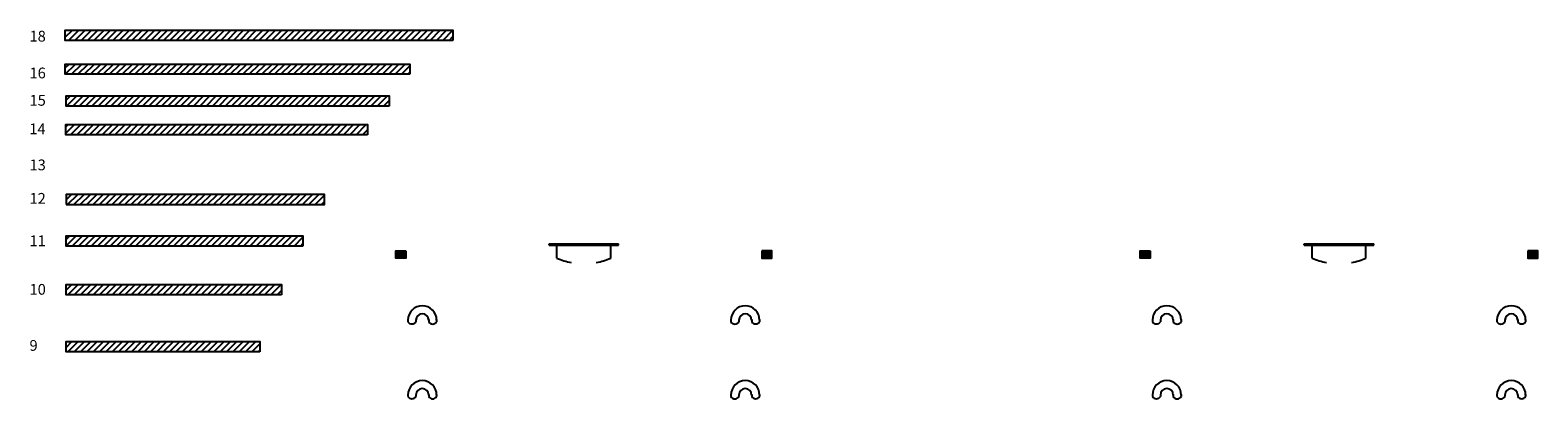
# Model space of a CAD drawing. Extents: x -100 to 1792, y -226 to 472.
# Drawn here: x 952 to 1792, y 219 to 424 of the extents above; entities that cross this region are included whole.
import ezdxf

# ---------------------------------------------------------------- set-up
doc = ezdxf.new("R2010")
doc.units = 0
doc.header["$LTSCALE"] = 18
doc.header["$MEASUREMENT"] = 0
doc.layers.get('0').update_dxf_attribs({"linetype": 'CONTINUOUS'})
for name, color, linetype in [('Deadman', 1, 'CONTINUOUS'), ('FITTINGS', 6, 'CONTINUOUS'), ('Lifting Lugs', 6, 'CONTINUOUS'), ('SpoolBody', 3, 'CONTINUOUS'), ('TITLE', 1, 'CONTINUOUS')]:
    doc.layers.add(name, color=color, linetype=linetype)
doc.styles.add('Darco Notes', font='romans.shx', dxfattribs={"width": 0.9})
pattern_1 = [(225, (221.197, 348.5654), (1.767767, -1.767767), [])]

msp = doc.modelspace()

# ---------------------------------------------------------------- hatches: boundary and pattern name
at = {"layer": 'Deadman'}
h = msp.add_hatch(dxfattribs=at)
h.set_pattern_fill('ANSI31', color=4, scale=20, style=0)
h.paths.add_polyline_path([(1187.409, 418.077), (1187.409, 423.806), (971.409, 423.806), (971.409, 418.077)])
h = msp.add_hatch(dxfattribs=at)
h.set_pattern_fill('ANSI31', color=4, scale=20, style=0)
h.set_pattern_definition([(45, (822.7647, 784.529), (-1.767767, 1.767767), [])])
h.paths.add_polyline_path([(1163.409, 399.235), (1163.409, 404.964), (971.409, 404.964), (971.409, 399.235)])
h = msp.add_hatch(dxfattribs=at)
h.set_pattern_fill('ANSI31', color=4, scale=20, style=0)
h.set_pattern_definition([(45, (92.8318, 548.8543), (-1.767767, 1.767767), [])])
h.paths.add_polyline_path([(1151.885, 381.57), (1151.885, 387.3), (971.885, 387.3), (971.885, 381.57)])
h = msp.add_hatch(dxfattribs=at)
h.set_pattern_fill('ANSI31', color=4, scale=20, angle=180, style=0)
h.set_pattern_definition([(225, (-528.2084, 128.674), (1.767767, -1.767767), [])])
h.paths.add_polyline_path([(1139.78, 365.523), (1139.78, 371.253), (971.78, 371.253), (971.78, 365.523)])
h = msp.add_hatch(dxfattribs=at)
h.set_pattern_fill('ANSI31', color=4, scale=20, angle=180, style=0)
h.set_pattern_definition([(225, (779.2695, 660.0028), (1.767767, -1.767767), [])])
h.paths.add_polyline_path([(1115.885, 326.656), (1115.885, 332.386), (971.885, 332.386), (971.885, 326.656)])
h = msp.add_hatch(dxfattribs=at)
h.set_pattern_fill('ANSI31', color=4, scale=20, angle=180, style=0)
h.set_pattern_definition(pattern_1)
h.paths.add_polyline_path([(1103.885, 303.538), (1103.885, 309.268), (971.885, 309.268), (971.885, 303.538)])
for points in [[(1161.167, 296.876), (1161.167, 300.893), (1155.586, 300.893), (1155.586, 296.876)], [(1359.586, 296.876), (1359.586, 300.893), (1365.167, 300.893), (1365.167, 296.876)], [(1576.117, 296.876), (1576.117, 300.893), (1570.535, 300.893), (1570.535, 296.876)], [(1786.535, 296.876), (1786.535, 300.893), (1792.117, 300.893), (1792.117, 296.876)]]:
    msp.add_hatch(color=256, dxfattribs=at).paths.add_polyline_path(points)
h = msp.add_hatch(dxfattribs=at)
h.set_pattern_fill('ANSI31', color=4, scale=20, angle=180, style=0)
h.set_pattern_definition(pattern_1)
h.paths.add_polyline_path([(1091.885, 276.418), (1091.885, 282.148), (971.885, 282.148), (971.885, 276.418)])
h = msp.add_hatch(dxfattribs=at)
h.set_pattern_fill('ANSI31', color=4, scale=20, angle=180, style=0)
h.set_pattern_definition(pattern_1)
h.paths.add_polyline_path([(1079.885, 244.637), (1079.885, 250.367), (971.885, 250.367), (971.885, 244.637)])

# ---------------------------------------------------------------- linework, layer by layer
for points in [[(971.885, 326.656), (1115.885, 326.656), (1115.885, 332.386), (971.885, 332.386)], [(1103.885, 303.538), (971.885, 303.538), (971.885, 309.268), (1103.885, 309.268)], [(1091.885, 276.418), (971.885, 276.418), (971.885, 282.148), (1091.885, 282.148)], [(1079.885, 244.637), (971.885, 244.637), (971.885, 250.367), (1079.885, 250.367)]]:
    msp.add_lwpolyline(points, close=True, dxfattribs=at)
at = {"layer": 'FITTINGS', "elevation": 48}
for points in [[(1161.167, 300.893), (1161.167, 296.876), (1155.586, 296.876), (1155.586, 300.893)], [(1359.586, 300.893), (1359.586, 296.876), (1365.167, 296.876), (1365.167, 300.893)], [(1576.117, 300.893), (1576.117, 296.876), (1570.535, 296.876), (1570.535, 300.893)], [(1786.535, 300.893), (1786.535, 296.876), (1792.117, 296.876), (1792.117, 300.893)]]:
    msp.add_lwpolyline(points, close=True, dxfattribs=at)
at = {"layer": 'Lifting Lugs'}
for p, q in [((1162.382, 262.61, 48), (1162.382, 261.412, 48)), ((1166.801, 262.61, 48), (1166.801, 261.412, 48)), ((1173.953, 262.61, 48), (1173.953, 261.412, 48)), ((1178.371, 262.61, 48), (1178.371, 261.412, 48)), ((1342.382, 262.61, 48), (1342.382, 261.412, 48)), ((1346.801, 262.61, 48), (1346.801, 261.412, 48)), ((1353.953, 262.61, 48), (1353.953, 261.412, 48)), ((1358.371, 262.61, 48), (1358.371, 261.412, 48)), ((1577.331, 262.61, 48), (1577.331, 261.412, 48)), ((1581.75, 262.61, 48), (1581.75, 261.412, 48)), ((1588.902, 262.61, 48), (1588.902, 261.412, 48)), ((1593.32, 262.61, 48), (1593.32, 261.412, 48)), ((1769.331, 262.61, 48), (1769.331, 261.412, 48)), ((1773.75, 262.61, 48), (1773.75, 261.412, 48)), ((1780.902, 262.61, 48), (1780.902, 261.412, 48)), ((1785.32, 262.61, 48), (1785.32, 261.412, 48)), ((1162.382, 220.952, 48), (1162.382, 219.754, 48)), ((1166.801, 220.952, 48), (1166.801, 219.754, 48)), ((1173.953, 220.952, 48), (1173.953, 219.754, 48)), ((1178.371, 220.952, 48), (1178.371, 219.754, 48)), ((1342.382, 220.952, 48), (1342.382, 219.754, 48)), ((1346.801, 220.952, 48), (1346.801, 219.754, 48)), ((1353.953, 220.952, 48), (1353.953, 219.754, 48)), ((1358.371, 220.952, 48), (1358.371, 219.754, 48)), ((1577.331, 220.952, 48), (1577.331, 219.754, 48)), ((1581.75, 220.952, 48), (1581.75, 219.754, 48)), ((1588.902, 220.952, 48), (1588.902, 219.754, 48)), ((1593.32, 220.952, 48), (1593.32, 219.754, 48)), ((1769.331, 220.952, 48), (1769.331, 219.754, 48)), ((1773.75, 220.952, 48), (1773.75, 219.754, 48)), ((1780.902, 220.952, 48), (1780.902, 219.754, 48)), ((1785.32, 220.952, 48), (1785.32, 219.754, 48))]:
    msp.add_line(p, q, dxfattribs=at)
for centre, radius, start, end in [((1170.377, 262.293, 48), 8.001, 0, 180), ((1350.377, 262.293, 48), 8.001, 0, 180), ((1585.326, 262.293, 48), 8.001, 0, 180), ((1777.326, 262.293, 48), 8.001, 0, 180), ((1164.591, 262.801, 48), 2.609, 212.153754, 327.846246), ((1170.377, 262.293, 48), 3.57, 0, 180), ((1176.162, 262.779, 48), 2.598, 211.74215, 328.25785), ((1344.591, 262.779, 48), 2.598, 211.74215, 328.25785), ((1350.377, 262.293, 48), 3.57, 0, 180), ((1356.162, 262.801, 48), 2.609, 212.153754, 327.846246), ((1579.54, 262.801, 48), 2.609, 212.153754, 327.846246), ((1585.326, 262.293, 48), 3.57, 0, 180), ((1591.111, 262.779, 48), 2.598, 211.74215, 328.25785), ((1771.54, 262.779, 48), 2.598, 211.74215, 328.25785), ((1777.326, 262.293, 48), 3.57, 0, 180), ((1783.111, 262.801, 48), 2.609, 212.153754, 327.846246), ((1170.377, 220.635, 48), 8.001, 0, 180), ((1350.377, 220.635, 48), 8.001, 0, 180), ((1585.326, 220.635, 48), 8.001, 0, 180), ((1777.326, 220.635, 48), 8.001, 0, 180), ((1164.591, 221.143, 48), 2.609, 212.153754, 327.846246), ((1170.377, 220.635, 48), 3.57, 0, 180), ((1176.162, 221.121, 48), 2.598, 211.74215, 328.25785), ((1344.591, 221.121, 48), 2.598, 211.74215, 328.25785), ((1350.377, 220.635, 48), 3.57, 0, 180), ((1356.162, 221.143, 48), 2.609, 212.153754, 327.846246), ((1579.54, 221.143, 48), 2.609, 212.153754, 327.846246), ((1585.326, 220.635, 48), 3.57, 0, 180), ((1591.111, 221.121, 48), 2.598, 211.74215, 328.25785), ((1771.54, 221.121, 48), 2.598, 211.74215, 328.25785), ((1777.326, 220.635, 48), 3.57, 0, 180), ((1783.111, 221.143, 48), 2.609, 212.153754, 327.846246)]:
    msp.add_arc(centre, radius, start, end, dxfattribs=at)
at = {"layer": 'SpoolBody'}
for p, q in [((1241.002, 304.126, 48), (1241.002, 304.876, 48)), ((1241.002, 304.876, 48), (1279.752, 304.876, 48)), ((1241.002, 304.126, 48), (1279.752, 304.126, 48)), ((1245.377, 296.876, 48), (1245.377, 304.126, 48)), ((1275.377, 296.876, 48), (1275.377, 304.126, 48)), ((1279.752, 304.126, 48), (1279.752, 304.876, 48)), ((1661.951, 304.126, 48), (1661.951, 304.876, 48)), ((1661.951, 304.876, 48), (1700.701, 304.876, 48)), ((1661.951, 304.126, 48), (1700.701, 304.126, 48)), ((1666.326, 296.876, 48), (1666.326, 304.126, 48)), ((1696.326, 296.876, 48), (1696.326, 304.126, 48)), ((1700.701, 304.126, 48), (1700.701, 304.876, 48))]:
    msp.add_line(p, q, dxfattribs=at)
at = {"layer": 'SpoolBody', "elevation": 48}
for points in [[(1245.377, 296.876, 0.0542144), (1253.377, 294.429, 0.0455403)], [(1267.377, 294.429, 0.0542144), (1275.377, 296.876)], [(1666.326, 296.876, 0.0542144), (1674.326, 294.429, 0.0455403)], [(1688.326, 294.429, 0.0542144), (1696.326, 296.876)]]:
    msp.add_lwpolyline(points, format="xyb", dxfattribs=at)
at = {"layer": 'TITLE'}
for points in [[(1187.409, 418.077), (971.409, 418.077), (971.409, 423.806), (1187.409, 423.806)], [(1163.409, 399.235), (971.409, 399.235), (971.409, 404.964), (1163.409, 404.964)], [(1151.885, 381.57), (971.885, 381.57), (971.885, 387.3), (1151.885, 387.3)], [(1139.78, 365.523), (971.78, 365.523), (971.78, 371.253), (1139.78, 371.253)]]:
    msp.add_lwpolyline(points, close=True, dxfattribs=at)

# ---------------------------------------------------------------- texts
at = {"char_height": 6, "width": 20.21285, "attachment_point": 1, "style": 'Darco Notes'}
for s, insert in [('{18}', (951.467, 423.464)), ('{16}', (951.467, 402.969)), ('{15}', (951.467, 387.744)), ('{14}', (951.362, 371.853)), ('{13}', (951.467, 351.781)), ('{12}', (951.467, 333.143)), ('{11}', (951.467, 309.518)), ('{10}', (951.467, 282.48)), ('{9}', (951.467, 251.242))]:
    msp.add_mtext(s, dxfattribs=dict(at, insert=insert))

doc.saveas('drawing.dxf')
